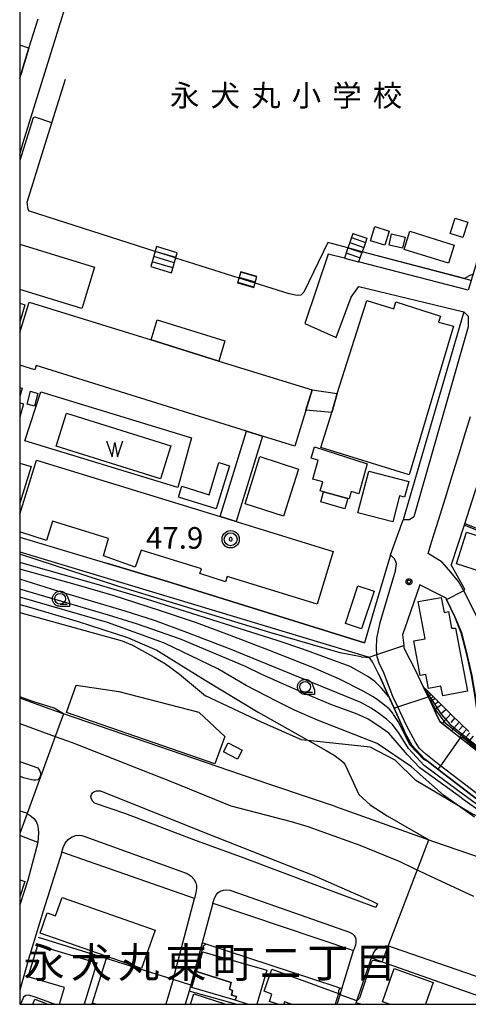
# Model space of a CAD drawing. Extents: x -24000 to -22000, y 93000 to 94500.
# Drawn here: x -24000 to -23896, y 93000 to 93228 of the extents above; entities that cross this region are included whole.
import ezdxf
from ezdxf.enums import TextEntityAlignment as Align

# ---------------------------------------------------------------- set-up
doc = ezdxf.new("R2010")
doc.units = 0
for name, color, linetype in [('2101000', 7, 'Continuous'), ('2101001', 7, 'Continuous'), ('2213000', 7, 'Continuous'), ('2214000', 7, 'Continuous'), ('2214111', 7, 'Continuous'), ('2214121', 7, 'Continuous'), ('2214990', 7, 'Continuous'), ('2226000', 7, 'Continuous'), ('3001000', 7, 'Continuous'), ('3002000', 7, 'Continuous'), ('3003000', 7, 'Continuous'), ('5105000', 7, 'Continuous'), ('5105990', 7, 'Continuous'), ('6101110', 7, 'Continuous'), ('6101120', 7, 'Continuous'), ('6101990', 7, 'Continuous'), ('6110000', 7, 'Continuous'), ('6130000', 7, 'Continuous'), ('6301000', 7, 'Continuous'), ('6331000', 7, 'Continuous'), ('7101000', 7, 'Continuous'), ('7101001', 7, 'Continuous'), ('7102000', 7, 'Continuous'), ('7102001', 7, 'Continuous'), ('7303000', 7, 'Continuous'), ('7311000', 7, 'Continuous'), ('8114000', 7, 'Continuous'), ('8131000', 7, 'Continuous'), ('999', 7, 'Continuous'), ('CLIP_BOX', 7, 'Continuous')]:
    doc.layers.add(name, color=color, linetype=linetype)
doc.styles.add('PlotAnnotation', font='txt')
doc.styles.add('ROMANS', font='romans')

# ---------------------------------------------------------------- blocks, each defined once
blk = doc.blocks.new('510500')
at = {"layer": '5105990'}
for p, q in [((-0.742, 0.562), (-0.238, -0.938)), ((-0.238, -0.938), (0.007, 0.393)), ((0.007, 0.393), (0.258, -0.935)), ((0.258, -0.935), (0.762, 0.568))]:
    blk.add_line(p, q, dxfattribs=at)
blk = doc.blocks.new('633100')
at = {"layer": '6331000'}
blk.add_lwpolyline([(0, -0.5), (0.67, -0.5)], dxfattribs=at)
blk.add_circle((0, 0), 0.5, dxfattribs=at)
at = {"layer": 'CLIP_BOX'}
blk.add_lwpolyline([(0.87, -0.3), (0.87, -0.7), (0, -0.7), (-0.074, -0.695), (-0.146, -0.684), (-0.216, -0.666), (-0.282, -0.64), (-0.35, -0.606), (-0.414, -0.564), (-0.469, -0.521), (-0.52, -0.469), (-0.568, -0.408), (-0.608, -0.35), (-0.64, -0.281), (-0.666, -0.214), (-0.686, -0.144), (-0.697, -0.071), (-0.699, 0.003), (-0.695, 0.075), (-0.684, 0.148), (-0.665, 0.216), (-0.64, 0.281), (-0.606, 0.349), (-0.565, 0.412), (-0.522, 0.467), (-0.467, 0.52), (-0.41, 0.568), (-0.349, 0.607), (-0.283, 0.641), (-0.215, 0.665), (-0.148, 0.684), (-0.072, 0.696), (0, 0.7), (0.074, 0.696), (0.147, 0.685), (0.219, 0.666), (0.283, 0.639), (0.355, 0.605), (0.416, 0.562), (0.472, 0.518), (0.525, 0.463), (0.57, 0.407), (0.609, 0.346), (0.646, 0.273)], close=True, dxfattribs=at)
blk = doc.blocks.new('730300')
at = {"layer": '7303000'}
blk.add_lwpolyline([(-0.04, 0.15), (-0.11, 0.11), (-0.15, 0.04), (-0.15, -0.04), (-0.11, -0.11), (-0.04, -0.15), (0.04, -0.15), (0.11, -0.11), (0.15, -0.04), (0.15, 0.04), (0.11, 0.11), (0.04, 0.15)], close=True, dxfattribs=at)
blk.add_circle((0, 0), 0.6, dxfattribs=at)
at = {"layer": 'CLIP_BOX'}
blk.add_lwpolyline([(0.187, 0.776), (0.352, 0.717), (0.499, 0.625), (0.63, 0.491), (0.723, 0.343), (0.781, 0.168), (0.798, -0.003), (0.774, -0.199), (0.719, -0.35), (0.623, -0.501), (0.492, -0.632), (0.345, -0.721), (0.173, -0.779), (-0.002, -0.796), (-0.174, -0.783), (-0.346, -0.717), (-0.494, -0.632), (-0.628, -0.498), (-0.72, -0.35), (-0.779, -0.168), (-0.799, -0.007), (-0.775, 0.192), (-0.72, 0.35), (-0.621, 0.501), (-0.49, 0.632), (-0.342, 0.724), (-0.181, 0.779), (0.001, 0.796), (0.187, 0.776)], dxfattribs=at)
blk = doc.blocks.new('731100')
at = {"layer": '7311000'}
blk.add_circle((0, 0), 0.15, dxfattribs=at)
at = {"layer": 'CLIP_BOX'}
blk.add_lwpolyline([(-0.209, -0.178), (-0.219, -0.166), (-0.237, -0.14), (-0.251, -0.113), (-0.258, -0.094), (-0.265, -0.075), (-0.269, -0.057), (-0.273, -0.031), (-0.275, -0.008), (-0.274, 0.024), (-0.27, 0.054), (-0.266, 0.071), (-0.261, 0.088), (-0.255, 0.104), (-0.246, 0.124), (-0.239, 0.136), (-0.228, 0.154), (-0.219, 0.166), (-0.202, 0.187), (-0.189, 0.199), (-0.169, 0.217), (-0.151, 0.23), (-0.135, 0.239), (-0.113, 0.251), (-0.101, 0.256), (-0.082, 0.262), (-0.056, 0.269), (-0.04, 0.272), (-0.016, 0.275), (0.004, 0.275), (0.022, 0.274), (0.042, 0.272), (0.065, 0.267), (0.079, 0.264), (0.108, 0.253), (0.121, 0.247), (0.143, 0.235), (0.16, 0.224), (0.18, 0.208), (0.194, 0.194), (0.206, 0.182), (0.222, 0.162), (0.233, 0.146), (0.249, 0.116), (0.257, 0.097), (0.264, 0.075), (0.269, 0.057), (0.273, 0.032), (0.275, 0.014), (0.275, -0.008), (0.274, -0.023), (0.271, -0.048), (0.267, -0.067), (0.261, -0.088), (0.249, -0.117), (0.23, -0.151), (0.219, -0.166), (0.204, -0.184), (0.189, -0.199), (0.172, -0.215), (0.154, -0.228), (0.136, -0.239), (0.124, -0.246), (0.107, -0.253), (0.09, -0.26), (0.071, -0.266), (0.044, -0.271), (0.028, -0.274), (0.009, -0.275), (-0.009, -0.275), (-0.024, -0.274), (-0.041, -0.272), (-0.063, -0.268), (-0.086, -0.261), (-0.101, -0.256), (-0.115, -0.25), (-0.133, -0.241), (-0.148, -0.231), (-0.17, -0.216), (-0.182, -0.206), (-0.197, -0.192)], close=True, dxfattribs=at)

msp = doc.modelspace()

# ---------------------------------------------------------------- linework, layer by layer
at = {"layer": '2101000', "flags": 128}
for points in [[(-23997.85, 93221), (-23995.76, 93227.79)], [(-24000, 93214.01), (-23999.62, 93215.24)], [(-23924.96, 93172.44), (-23928.7, 93173.41), (-23934.12, 93157.37)], [(-23896.38, 93165.06), (-23921.66, 93171.59)], [(-23926.85, 93154.15), (-23923.39, 93163.43), (-23921.65, 93165.94), (-23897.35, 93160.05)], [(-23890.38, 93077.19), (-23892.18, 93083.27), (-23893.47, 93087.04), (-23894.28, 93089.42), (-23896.02, 93093.01), (-23897.38, 93095.57), (-23898.54, 93097.75), (-23900.34, 93099.89), (-23902.32, 93102.23), (-23905.58, 93104.22), (-23904.78, 93106.8), (-23903.2, 93111.92), (-23901.61, 93117.04), (-23900.03, 93122.16), (-23898.44, 93127.28), (-23896.86, 93132.4), (-23895.79, 93135.84)], [(-23914.33, 93103.92), (-23911.37, 93111.95)], [(-24000, 93108), (-23979.92, 93101.95)], [(-24000, 93104.58), (-23919.25, 93080.24)], [(-23905.51, 93095.95), (-23907.54, 93096.95), (-23910.37, 93088.71)], [(-23901.52, 93093.98), (-23901.33, 93093.58), (-23899.42, 93089.56), (-23897.9, 93085.92), (-23896.56, 93080.59), (-23895.49, 93076.04), (-23894.96, 93072.74), (-23894.76, 93071.51), (-23893.72, 93064.42), (-23890.73, 93063.6), (-23886.55, 93059.78), (-23885.62, 93059.21), (-23881.34, 93056.57), (-23872.48, 93052.3), (-23865.65, 93049.52), (-23855.03, 93045.16), (-23853.69, 93041.67), (-23844.31, 93037.15)], [(-23917.15, 93076.54), (-23918.46, 93079.13), (-23919.25, 93080.24)], [(-23916.69, 93075.64), (-23917.15, 93076.54)], [(-23914.9, 93071.64), (-23916.69, 93075.64)], [(-23927, 93045.7), (-23933.05, 93047.71), (-23942.17, 93050.83), (-23948.73, 93053.07), (-23967.85, 93059.6), (-23989.88, 93067.16), (-23992.92, 93068.2), (-24000, 93070.73)], [(-23911.24, 93063.48), (-23913.53, 93068.58), (-23914.9, 93071.64)], [(-23853.65, 93026.42), (-23856.36, 93028.56), (-23860.25, 93031.64), (-23860.37, 93031.73), (-23864.74, 93035.18), (-23869.11, 93038.63), (-23873.23, 93041.89), (-23873.48, 93042.09), (-23877.85, 93045.54), (-23882.22, 93048.99), (-23883.26, 93049.81), (-23886.59, 93052.45), (-23890.96, 93055.9), (-23895.33, 93059.35), (-23898.16, 93061.58), (-23899.95, 93062.99), (-23900.91, 93063.76)], [(-23910.87, 93062.66), (-23911.24, 93063.48)], [(-23909.36, 93059.92), (-23910.87, 93062.66)], [(-23906.34, 93056.68), (-23909.36, 93059.92)], [(-23905.8, 93056.26), (-23906.34, 93056.68)], [(-23874.77, 93032.4), (-23879.21, 93035.81), (-23879.41, 93035.96), (-23881.1, 93037.26), (-23882.98, 93038.71), (-23885.16, 93040.39), (-23887.53, 93042.21), (-23887.87, 93042.47), (-23889.09, 93043.41), (-23889.18, 93043.48), (-23893.07, 93046.47), (-23903.32, 93054.35), (-23905.8, 93056.26)], [(-23927, 93045.7), (-23904.35, 93037.65), (-23873.77, 93027.19), (-23858.88, 93017.06)], [(-23995.81, 93037.42), (-24000, 93038.99)], [(-23995.81, 93037.42), (-23998.15, 93028.68), (-24000, 93022.96)], [(-23964.51, 93005.76), (-23959.58, 93024.44), (-23990.27, 93035.19), (-23994.59, 93021.51), (-23997.94, 93010.44), (-24000, 93003.25)], [(-23955.36, 93023.36), (-23957.84, 93014.19), (-23960.47, 93004.47), (-23960.85, 93003.05)], [(-23955.36, 93023.36), (-23922.87, 93012.47)], [(-23925.55, 93003.56), (-23922.87, 93012.47)], [(-23922.36, 93000), (-23922.25, 93000.33), (-23922.08, 93000.83), (-23918.69, 93010.71), (-23916.2, 93009.83), (-23888.52, 93000)], [(-23964.51, 93005.76), (-23966.21, 93000)], [(-23960.85, 93003.05), (-23961.76, 93000)], [(-23926.62, 93000), (-23925.95, 93002.22), (-23925.55, 93003.56)]]:
    msp.add_lwpolyline(points, dxfattribs=at)
at = {"layer": '2101001', "flags": 128}
for points in [[(-23999.16, 93199.17), (-23980.91, 93257.96)], [(-23999.62, 93215.24), (-23999.41, 93215.93), (-23997.85, 93221)], [(-24000, 93196.46), (-23999.16, 93199.17)], [(-23924.96, 93172.44), (-23921.66, 93171.59)], [(-23895.66, 93167.34), (-23896.38, 93165.06)], [(-23897.35, 93160.05), (-23911.37, 93111.95)], [(-23934.12, 93157.37), (-23926.85, 93154.15)], [(-23914.33, 93103.92), (-23917.99, 93091.5)], [(-23979.92, 93101.95), (-23965.85, 93097.7), (-23920.32, 93083.58)], [(-23905.51, 93095.95), (-23901.52, 93093.98)], [(-23917.99, 93091.5), (-23920.32, 93083.58)], [(-23910.37, 93088.71), (-23911.49, 93085.42)], [(-23911.49, 93085.42), (-23911.23, 93082.91), (-23911.18, 93082.42)], [(-23911.18, 93082.42), (-23908.4, 93076.99)], [(-23908.4, 93076.99), (-23906.73, 93073.4)], [(-23906.73, 93073.4), (-23905.36, 93070.6), (-23904.82, 93069.5)], [(-23904.82, 93069.5), (-23903.81, 93067.28)], [(-23903.81, 93067.28), (-23902.92, 93065.35)], [(-23902.92, 93065.35), (-23900.91, 93063.76)]]:
    msp.add_lwpolyline(points, dxfattribs=at)
at = {"layer": '2213000', "flags": 128}
for points in [[(-23897.35, 93160.05), (-23896.35, 93159.06), (-23896.34, 93156.56), (-23908.87, 93112.71), (-23909.87, 93111.95), (-23911.37, 93111.95)], [(-23890.33, 93045.63), (-23902.75, 93055.15), (-23903.42, 93055.67), (-23906.12, 93057.8), (-23907.59, 93059.16), (-23908.49, 93060.6), (-23910.57, 93064.46), (-23912.57, 93068.73), (-23913.72, 93071.17), (-23915.85, 93076.64), (-23916.9, 93078.82), (-23917.4, 93080.34), (-23917.44, 93080.84), (-23917.56, 93082.22), (-23917.44, 93084.55), (-23916.65, 93088.23), (-23913.11, 93100.19), (-23912.91, 93101.82), (-23913.04, 93102.32), (-23913.48, 93103.02), (-23914.33, 93103.92)], [(-24000, 93064.87), (-23991.79, 93061.92), (-23987.91, 93060.53), (-23964.62, 93051.33), (-23951.17, 93045.89), (-23937.28, 93042.24), (-23933.43, 93041.12), (-23921.42, 93036.81), (-23912.16, 93033), (-23908.97, 93031.48), (-23903.71, 93028.97), (-23895.13, 93025.02)], [(-24000, 93044.73), (-23998.46, 93044.23), (-23998.3, 93044.13), (-23997.35, 93043.52), (-23996.7, 93042.92), (-23996.23, 93042.23), (-23995.91, 93041.5), (-23995.73, 93040.57), (-23995.64, 93039.54), (-23995.7, 93038.53), (-23995.81, 93037.42)], [(-23990.27, 93035.19), (-23989.93, 93036.24), (-23989.52, 93037.25), (-23988.77, 93038.09), (-23987.99, 93038.66), (-23987.11, 93039.02), (-23986.19, 93039.13), (-23985.63, 93039.03), (-23984.96, 93038.82), (-23961.29, 93030.24), (-23960.34, 93029.62), (-23959.73, 93028.91), (-23959.31, 93028.1), (-23959.11, 93027.49), (-23959.11, 93026.82), (-23959.28, 93025.86), (-23959.58, 93024.44)], [(-23955.36, 93023.36), (-23955.03, 93024.33), (-23954.58, 93025.3), (-23954.21, 93025.76), (-23953.7, 93026.14), (-23952.88, 93026.42), (-23952.15, 93026.48), (-23951.43, 93026.41), (-23950.98, 93026.25), (-23923.78, 93016.66), (-23923.04, 93016.28), (-23922.71, 93015.9), (-23922.45, 93015.53), (-23922.3, 93015.14), (-23922.29, 93014.66), (-23922.29, 93014.26), (-23922.41, 93013.66), (-23922.87, 93012.47)], [(-23918.69, 93010.71), (-23918.29, 93011.65), (-23917.79, 93012.57), (-23917.03, 93013.1), (-23916.14, 93013.45), (-23915.5, 93013.55), (-23914.96, 93013.55), (-23914.74, 93013.55), (-23913.64, 93013.14), (-23888.46, 93004.44), (-23887.7, 93003.95), (-23887.04, 93003.3), (-23886.71, 93002.72), (-23886.5, 93001.85), (-23886.53, 93000.91), (-23886.66, 93000)]]:
    msp.add_lwpolyline(points, dxfattribs=at)
at = {"layer": '2214000', "flags": 128}
for points in [[(-23922.97, 93178.19), (-23923.3, 93177.24)], [(-23968.35, 93175.15), (-23969.72, 93170.52)], [(-23923.71, 93176.06), (-23924.12, 93174.88)], [(-23923.3, 93177.24), (-23923.71, 93176.06)], [(-23919.75, 93177.07), (-23920.08, 93176.12), (-23920.49, 93174.94), (-23920.77, 93174.16), (-23920.85, 93173.92), (-23920.9, 93173.76), (-23921.66, 93171.59)], [(-23964.95, 93169.1), (-23963.58, 93173.72)], [(-23924.12, 93174.88), (-23924.14, 93174.82), (-23924.96, 93172.44)], [(-23948.9, 93169.29), (-23949.63, 93166.73)], [(-23945.88, 93165.67), (-23945.16, 93168.24)]]:
    msp.add_lwpolyline(points, dxfattribs=at)
at = {"layer": '2214111', "flags": 128}
for points in [[(-23922.97, 93178.19), (-23919.75, 93177.07)], [(-23969.72, 93170.52), (-23964.95, 93169.1)], [(-23949.63, 93166.73), (-23945.88, 93165.67)]]:
    msp.add_lwpolyline(points, dxfattribs=at)
at = {"layer": '2214121', "flags": 128}
for points in [[(-23963.58, 93173.72), (-23968.35, 93175.15)], [(-23924.96, 93172.44), (-23921.66, 93171.59)], [(-23945.16, 93168.24), (-23948.9, 93169.29)]]:
    msp.add_lwpolyline(points, dxfattribs=at)
at = {"layer": '2214990', "flags": 128}
for points in [[(-23923.71, 93176.06), (-23920.49, 93174.94)], [(-23923.3, 93177.24), (-23920.08, 93176.12)], [(-23964.26, 93171.41), (-23969.03, 93172.83)], [(-23963.91, 93172.61), (-23968.68, 93174.03)], [(-23924.53, 93173.7), (-23921.31, 93172.58)], [(-23924.12, 93174.88), (-23920.9, 93173.76)], [(-23964.62, 93170.22), (-23969.39, 93171.64)], [(-23945.18, 93168.16), (-23948.93, 93169.21)], [(-23945.86, 93165.75), (-23949.61, 93166.81)], [(-23945.52, 93166.95), (-23949.27, 93168.01)]]:
    msp.add_lwpolyline(points, dxfattribs=at)
at = {"layer": '2226000', "flags": 128}
for points in [[(-24000, 93056.12), (-23995.81, 93054.66), (-23995.31, 93053.89), (-23995.14, 93053.18), (-23995.23, 93052.71), (-23995.44, 93052.36), (-23995.81, 93051.9), (-23996.29, 93051.8), (-23996.81, 93051.8), (-23997.28, 93051.9), (-23999.13, 93052.38), (-24000, 93052.7)], [(-23917.32, 93023.25), (-23917.65, 93022.39), (-23931.35, 93027.46), (-23948.15, 93033.78), (-23959.75, 93038), (-23975.46, 93044.03), (-23982.68, 93046.5), (-23983.09, 93046.86), (-23983.41, 93047.39), (-23983.52, 93047.92), (-23983.42, 93048.49), (-23983.17, 93048.86), (-23982.7, 93049.2), (-23982.28, 93049.34), (-23981.88, 93049.37), (-23981.3, 93049.31), (-23957.7, 93039.89), (-23937.92, 93032.11), (-23932.42, 93029.95), (-23923.05, 93025.82), (-23918.7, 93023.88), (-23917.32, 93023.25)]]:
    msp.add_lwpolyline(points, dxfattribs=at)
at = {"layer": '3001000', "flags": 128}
for points in [[(-23917.91, 93179.77), (-23914.58, 93178.74), (-23915.59, 93175.47), (-23918.92, 93176.5), (-23917.91, 93179.77)], [(-23900.49, 93178.2), (-23899.37, 93181.74), (-23896.41, 93180.81), (-23897.54, 93177.26), (-23900.49, 93178.2)], [(-23914.64, 93175.5), (-23914.04, 93178.08), (-23910.91, 93177.35), (-23911.5, 93174.78), (-23914.64, 93175.5)], [(-23909.8, 93178.67), (-23899.58, 93175.48), (-23900.89, 93171.31), (-23911.11, 93174.5), (-23909.8, 93178.67)], [(-23899.75, 93156.74), (-23910, 93122.37), (-23930.42, 93128.69), (-23927.88, 93136.83), (-23926.59, 93141.17), (-23919.8, 93162.71), (-23913.55, 93160.74), (-23913.05, 93162.34), (-23902.74, 93159.09), (-23903.17, 93157.71), (-23899.75, 93156.74)], [(-23998.3, 93138.72), (-23997.48, 93141.69), (-23995.78, 93141.22), (-23996.6, 93138.25), (-23998.3, 93138.72)], [(-23932.23, 93121.39), (-23931, 93125.74), (-23932.62, 93126.2), (-23931.88, 93128.82), (-23919.65, 93124.92), (-23921.61, 93118.02), (-23923.36, 93118.52), (-23923.84, 93116.81), (-23924.17, 93116.91), (-23929.76, 93118.49), (-23930.53, 93118.71), (-23929.95, 93120.75), (-23932.23, 93121.39)], [(-23951.54, 93124.48), (-23954.62, 93114.51), (-23963.31, 93117.19), (-23962.53, 93119.73), (-23956.23, 93117.79), (-23953.94, 93125.22), (-23951.54, 93124.48)], [(-23921.83, 93113.6), (-23919.33, 93123.26), (-23910.08, 93120.86), (-23911.03, 93117.2), (-23912.23, 93117.51), (-23913.78, 93111.52), (-23921.83, 93113.6)], [(-23889.38, 93098.71), (-23899.06, 93101.82), (-23896.7, 93109.15), (-23887.02, 93106.04), (-23889.38, 93098.71)], [(-23918.06, 93095.49), (-23920.97, 93086.76), (-23924.73, 93088), (-23921.82, 93096.74), (-23918.06, 93095.49)], [(-23896.52, 93072.36), (-23902.22, 93071.29), (-23902.63, 93073.5), (-23905.51, 93072.96), (-23906.13, 93076.27), (-23907.41, 93076.03), (-23908.91, 93084.01), (-23906.28, 93084.5), (-23907.89, 93093.07), (-23902.56, 93094.07), (-23901.9, 93090.58), (-23900.88, 93090.77), (-23900.16, 93086.94), (-23899.26, 93086.94), (-23896.52, 93072.36)], [(-23989.16, 93067.48), (-23986.96, 93073.8), (-23977.05, 93072.31), (-23958.57, 93067.53), (-23952.6, 93061.94), (-23954.91, 93055.6), (-23989.16, 93067.48)], [(-23952.9, 93058.32), (-23951.81, 93060.42), (-23948.57, 93058.74), (-23949.66, 93056.64), (-23952.9, 93058.32)], [(-23990.22, 93024.67), (-23968.7, 93017.12), (-23971.81, 93008.24), (-23995.3, 93016.48), (-23993.67, 93021.12), (-23991.71, 93020.43), (-23990.22, 93024.67)]]:
    msp.add_lwpolyline(points, close=True, dxfattribs=at)
for points in [[(-24000, 93175.71), (-23982.69, 93170.42), (-23984.86, 93163.3), (-23985.57, 93161), (-23985.62, 93160.82), (-24000, 93165.22)], [(-24000, 93162.07), (-23998.83, 93161.65), (-24000, 93157.64)], [(-24000, 93142.61), (-23999.45, 93142.45), (-24000, 93140.49)], [(-24000, 93139.02), (-23999.13, 93138.78), (-24000, 93135.7)], [(-24000, 93125.1), (-23997.34, 93124.28), (-24000, 93115.8)], [(-24000, 93028.79), (-23998.8, 93028.42), (-24000, 93024.88)], [(-23990.69, 93000), (-23990.79, 93000.03), (-23989.64, 93003.86), (-23998.03, 93006.37), (-23995.84, 93013.7), (-23982.2, 93009.62), (-23985.08, 93000)], [(-23947.34, 93000), (-23950.19, 93000.92), (-23949.86, 93001.77), (-23951.08, 93002.14), (-23950.79, 93003.19), (-23951.48, 93003.47), (-23951.1, 93005.03), (-23959.12, 93007.57), (-23957.7, 93012.14), (-23942.89, 93007.87), (-23945.2, 93000)], [(-23940.37, 93000), (-23942.29, 93000.66), (-23941.69, 93002.35), (-23943.53, 93003), (-23941.72, 93008.13), (-23926.29, 93002.47), (-23927.11, 93000)], [(-23914.5, 93000), (-23916.16, 93000.59), (-23913.42, 93008.29), (-23904.4, 93005.07), (-23906.2, 93000)], [(-23960.54, 93000), (-23959.75, 93002.43), (-23952.32, 93000)], [(-23996.95, 93000), (-23996.5, 93001.17), (-23993.46, 93000)], [(-23937.25, 93000), (-23938.79, 93000.54), (-23938.95, 93000)]]:
    msp.add_lwpolyline(points, dxfattribs=at)
at = {"layer": '3002000', "flags": 128}
for points in [[(-24000, 93155.29), (-23997.84, 93162.3), (-23969.65, 93153.6), (-23954.01, 93148.69), (-23932.43, 93142.04), (-23936.44, 93129.05), (-23943.9, 93131.34), (-23947.56, 93132.48), (-23996.17, 93147.64), (-23996.47, 93146.66), (-24000, 93147.75)], [(-24000, 93113.33), (-23996.1, 93125.81), (-23953.68, 93112.72), (-23949.99, 93111.59), (-23927.53, 93104.67), (-23931.28, 93092.46), (-23952.06, 93098.87), (-23952.44, 93097.67), (-23958.34, 93099.55), (-23957.98, 93100.69), (-23971.89, 93104.98), (-23973.31, 93101.03), (-23980.66, 93103.64), (-23979.46, 93107.67), (-23992.38, 93111.65), (-23993.77, 93107.22), (-24000, 93109.18)]]:
    msp.add_lwpolyline(points, dxfattribs=at)
at = {"layer": '3003000', "flags": 128}
for points in [[(-23969.65, 93153.6), (-23968.24, 93158.18), (-23952.57, 93153.35), (-23954.01, 93148.69), (-23969.65, 93153.6)], [(-23927.88, 93136.83), (-23933.88, 93137.34), (-23932.43, 93142.04), (-23926.59, 93141.17), (-23927.88, 93136.83)], [(-23953.68, 93112.72), (-23947.56, 93132.48), (-23943.9, 93131.34), (-23949.99, 93111.59), (-23953.68, 93112.72)], [(-23947.88, 93115.7), (-23944.52, 93126.61), (-23935.53, 93123.72), (-23939.03, 93112.85), (-23947.88, 93115.7)], [(-23924.17, 93116.91), (-23924.85, 93114.53), (-23930.43, 93116.11), (-23929.76, 93118.49), (-23924.17, 93116.91)], [(-23959.12, 93007.57), (-23951.1, 93005.03), (-23951.48, 93003.47), (-23950.79, 93003.19), (-23951.08, 93002.14), (-23949.86, 93001.77), (-23950.19, 93000.92), (-23960.18, 93003.91), (-23959.12, 93007.57)]]:
    msp.add_lwpolyline(points, close=True, dxfattribs=at)
at = {"layer": '5105000', "flags": 128}
msp.add_lwpolyline([(-23989.16, 93136.66), (-23965.04, 93129.12), (-23967.43, 93121.46), (-23991.56, 93129), (-23989.16, 93136.66)], dxfattribs=at)
at = {"layer": '6101110', "flags": 128}
msp.add_lwpolyline([(-23906.73, 93073.4), (-23906.06, 93072.74), (-23902.05, 93068.79), (-23900.26, 93067.02), (-23898.09, 93064.88), (-23896.2, 93063.02)], dxfattribs=at)
at = {"layer": '6101120', "flags": 128}
msp.add_lwpolyline([(-23895.33, 93059.35), (-23898.16, 93061.58), (-23899.95, 93062.99), (-23900.91, 93063.76), (-23902.92, 93065.35), (-23903.81, 93067.28), (-23904.82, 93069.5), (-23905.36, 93070.6), (-23906.73, 93073.4)], dxfattribs=at)
at = {"layer": '6101990', "flags": 128}
for points in [[(-23906.19, 93072.86), (-23906.39, 93072.72)], [(-23906.05, 93072.73), (-23906.18, 93072.64)], [(-23905.91, 93072.59), (-23906.23, 93072.37)], [(-23905.5, 93072.19), (-23905.97, 93071.85)], [(-23905.71, 93072.39), (-23905.9, 93072.25)], [(-23904.88, 93071.57), (-23905.59, 93071.06)], [(-23905.19, 93071.88), (-23905.48, 93071.67)], [(-23903.94, 93070.65), (-23905.01, 93069.9)], [(-23904.41, 93071.11), (-23904.85, 93070.8)], [(-23902.48, 93069.22), (-23904.16, 93068.04)], [(-23903.21, 93069.93), (-23903.9, 93069.45)], [(-23901.42, 93068.17), (-23902.41, 93067.27)], [(-23900.36, 93067.12), (-23902.34, 93064.89)], [(-23899.41, 93066.18), (-23900.34, 93065.12)], [(-23898.45, 93065.23), (-23900.23, 93063.22)], [(-23897.58, 93064.38), (-23898.43, 93063.42)], [(-23896.72, 93063.53), (-23898.32, 93061.71)], [(-23895.94, 93062.76), (-23896.7, 93061.9)], [(-23895.16, 93061.99), (-23896.61, 93060.36)]]:
    msp.add_lwpolyline(points, dxfattribs=at)
at = {"layer": '6110000', "flags": 128}
for points in [[(-23998.25, 93185.39), (-23994.48, 93197.58), (-23989.45, 93213.88)], [(-23924.14, 93174.82), (-23928.81, 93176.11)], [(-23895.66, 93167.34), (-23920.85, 93173.92)], [(-23889.95, 93133.29), (-23894.21, 93120.22), (-23894.3, 93119.91), (-23894.79, 93118.43), (-23897.29, 93110.75), (-23900.29, 93101.55)], [(-23905.51, 93095.95), (-23901.52, 93093.98)], [(-23901.52, 93093.98), (-23901.33, 93093.58), (-23899.42, 93089.56), (-23897.9, 93085.92), (-23896.56, 93080.59), (-23895.49, 93076.04), (-23894.96, 93072.74), (-23894.76, 93071.51), (-23893.72, 93064.42), (-23890.73, 93063.6), (-23886.55, 93059.78), (-23885.62, 93059.21), (-23881.34, 93056.57), (-23872.48, 93052.3), (-23865.65, 93049.52), (-23855.03, 93045.16), (-23853.69, 93041.67), (-23844.31, 93037.15)], [(-23910.37, 93088.71), (-23911.49, 93085.42), (-23911.23, 93082.91), (-23911.18, 93082.42), (-23908.4, 93076.99), (-23906.73, 93073.4), (-23905.36, 93070.6), (-23904.82, 93069.5), (-23903.81, 93067.28), (-23902.92, 93065.35), (-23900.91, 93063.76)], [(-23917.15, 93076.54), (-23916.69, 93075.64), (-23914.9, 93071.64), (-23913.53, 93068.58), (-23911.24, 93063.48), (-23910.87, 93062.66), (-23909.36, 93059.92), (-23906.34, 93056.68), (-23905.8, 93056.26), (-23903.32, 93054.35), (-23893.07, 93046.47), (-23889.18, 93043.48), (-23889.09, 93043.41), (-23887.87, 93042.47), (-23887.53, 93042.21), (-23885.16, 93040.39), (-23882.98, 93038.71), (-23881.1, 93037.26), (-23879.41, 93035.96)], [(-23995.81, 93037.42), (-24000, 93038.99)], [(-23964.51, 93005.76), (-23980, 93010.56), (-23995.69, 93015.43)], [(-23925.55, 93003.56), (-23926.02, 93003.72), (-23927.11, 93004.08), (-23956.93, 93013.89), (-23957.84, 93014.19)], [(-23980, 93010.56), (-23983.25, 93000.28), (-23983.34, 93000)], [(-23950.06, 93000), (-23960.85, 93003.05)], [(-23982.33, 93000), (-23983.25, 93000.28)], [(-23921.15, 93000), (-23922.25, 93000.33)]]:
    msp.add_lwpolyline(points, dxfattribs=at)
at = {"layer": '6130000', "flags": 128}
for points in [[(-24000, 93196.46), (-23999.16, 93199.17), (-23980.91, 93257.96), (-23975.78, 93260.98), (-23964.15, 93257.41), (-23960.53, 93256.3), (-23879.71, 93231.49), (-23877.46, 93225.54), (-23894.33, 93171.6), (-23895.26, 93168.64), (-23895.41, 93168.15), (-23895.66, 93167.34), (-23896.38, 93165.06)], [(-23997.85, 93221), (-24000, 93221.67)], [(-23997.85, 93221), (-23999.41, 93215.93), (-23999.62, 93215.24)], [(-23897.35, 93160.05), (-23911.37, 93111.95)], [(-23995.09, 93141.55), (-23960.26, 93130.96), (-23963.45, 93119.44), (-23998.78, 93130.27)], [(-23998.78, 93130.27), (-23995.09, 93141.55)], [(-23885.49, 93106.02), (-23897.29, 93110.75)], [(-23914.33, 93103.92), (-23917.99, 93091.5), (-23920.32, 93083.58)], [(-23920.32, 93083.58), (-23965.85, 93097.7), (-23979.92, 93101.95)]]:
    msp.add_lwpolyline(points, dxfattribs=at)
at = {"layer": '6301000', "flags": 128}
for points in [[(-24000, 93090.57), (-23976.34, 93084.04), (-23973.94, 93083.01), (-23968.91, 93080.24), (-23966.33, 93078.71), (-23965.11, 93077.88), (-23963.07, 93076.31), (-23957.04, 93071.32)], [(-23887.87, 93042.47), (-23890.81, 93042.13), (-23895.33, 93043.98), (-23908.46, 93051.7), (-23913.23, 93056.47), (-23919, 93059.46), (-23934.83, 93061.14), (-23944.09, 93065.23), (-23957.04, 93071.32)]]:
    msp.add_lwpolyline(points, dxfattribs=at)
at = {"layer": '7101000', "flags": 128}
for points in [[(-23992.58, 93203.75), (-23996.4, 93205.04), (-23996.88, 93204.91), (-24000, 93195.05)], [(-23968.68, 93174.01), (-23997.7, 93183.3), (-23998.04, 93183.71), (-23998.25, 93185.39)], [(-23928.81, 93176.11), (-23934.31, 93164.59), (-23935, 93163.91), (-23935.88, 93163.84), (-23937.72, 93164.19), (-23945.57, 93166.68)], [(-23949.31, 93167.87), (-23963.94, 93172.5)], [(-23895.26, 93168.64), (-23895.44, 93168.69), (-23896.09, 93168.35), (-23897.19, 93167.74)], [(-23921.09, 93080.3), (-23925.9, 93081.26), (-23942.22, 93085.91), (-23977.11, 93096.6), (-24000, 93104.05)], [(-23894.9, 93043.23), (-23902.03, 93048.34), (-23909.42, 93054.89), (-23917.38, 93060.31), (-23931.15, 93065.65), (-23936.5, 93068.02), (-23940.64, 93070.04), (-23947.63, 93073.68), (-23954.21, 93077.52), (-23966.51, 93083.51), (-23979.71, 93088.23), (-24000, 93094.08)], [(-23921.09, 93080.3), (-23919.88, 93080.26), (-23919.25, 93080.24)]]:
    msp.add_lwpolyline(points, dxfattribs=at)
at = {"layer": '7101001', "flags": 128}
for points in [[(-23998.25, 93185.39), (-23994.48, 93197.58), (-23992.58, 93203.75)], [(-23897.19, 93167.74), (-23920.85, 93173.92), (-23924.14, 93174.82), (-23928.81, 93176.11)], [(-23963.94, 93172.5), (-23964.49, 93172.67), (-23965.68, 93173.05), (-23967.92, 93173.77), (-23968.68, 93174.01)], [(-23945.57, 93166.68), (-23949.31, 93167.87)], [(-23919.25, 93080.24), (-23917.44, 93080.84), (-23911.23, 93082.91), (-23911.18, 93082.42), (-23908.4, 93076.99), (-23906.73, 93073.4)], [(-23906.73, 93073.4), (-23902.58, 93067.07), (-23900.61, 93064.76), (-23894.33, 93059.78), (-23853.76, 93029.02), (-23852.43, 93028.28)]]:
    msp.add_lwpolyline(points, dxfattribs=at)
at = {"layer": '7102000', "flags": 128}
for points in [[(-23897.15, 93111.17), (-23885.3, 93106.46)], [(-23914.63, 93071.03), (-23916.36, 93073.04), (-23917.91, 93074.61), (-23919.51, 93075.74), (-23922.24, 93077.34), (-23923.63, 93078.05), (-23934.56, 93082.11), (-23940.29, 93084.02), (-23970.93, 93093.7), (-23981.76, 93096.93), (-24000, 93102.15)], [(-23912.56, 93065.39), (-23913.61, 93066.98), (-23913.79, 93067.28), (-23914.63, 93068.3), (-23917.07, 93070.21), (-23918.33, 93071.06), (-23920.64, 93072.39), (-23926.12, 93075.17), (-23932.06, 93077.78), (-23942.23, 93081.81), (-23951.49, 93085.35), (-23959.17, 93088.18), (-23967.66, 93091.03), (-23978.4, 93094.46), (-23987.18, 93097.03), (-24000, 93100.59)], [(-23897.38, 93095.57), (-23897.15, 93095.91), (-23897.31, 93096.32), (-23900.29, 93101.55)], [(-23898.75, 93049.4), (-23906.49, 93055.23), (-23910.1, 93059.1), (-23912.28, 93062.63), (-23913.82, 93064.64), (-23915.24, 93065.91), (-23916.82, 93067.15), (-23918.8, 93068.45), (-23921.16, 93069.75), (-23951.52, 93082.18), (-23961.33, 93085.98), (-23968.87, 93088.73), (-23975.65, 93090.88), (-23991.17, 93095.46), (-24000, 93098.24)], [(-23897.81, 93047.67), (-23907.48, 93054.66), (-23910.38, 93057.68), (-23914.68, 93062.67), (-23917.22, 93064.48), (-23919.44, 93065.9), (-23920.76, 93066.55), (-23922.35, 93067.21), (-23928.07, 93069.31), (-23932.51, 93071.11), (-23938.37, 93073.66), (-23944.16, 93076.31), (-23947.82, 93078.08), (-23962.87, 93084.43), (-23972.74, 93087.87), (-23979.47, 93089.98), (-24000, 93095.99)], [(-24000, 93092.38), (-23997.99, 93091.85), (-23986.45, 93088.48), (-23975.08, 93084.77), (-23968.34, 93081.84), (-23957.13, 93074.95), (-23944.87, 93067.55), (-23929.13, 93058.69), (-23927.34, 93057.56), (-23925.78, 93056.42), (-23925.18, 93055.88), (-23924.75, 93055.38), (-23924.32, 93054.35), (-23921.61, 93048.51), (-23919.02, 93046.07), (-23915.05, 93043.59), (-23905.41, 93038.03)], [(-23989.88, 93067.16), (-23992.06, 93068.46), (-23996.93, 93070.03), (-24000, 93071.06)], [(-23891.23, 93043.95), (-23898.75, 93049.4)], [(-23897.81, 93047.67), (-23893.33, 93044.47)], [(-23956.93, 93013.89), (-23957.63, 93013.46), (-23959.53, 93006.85), (-23960.47, 93004.46)], [(-23916.2, 93009.83), (-23916.22, 93009.79), (-23916.82, 93009.79), (-23918.04, 93010.1), (-23918.5, 93010.02), (-23918.8, 93009.57), (-23921.46, 93001.44), (-23922.08, 93000.83)], [(-23991.92, 93000), (-23996.45, 93001.67), (-23997.86, 93002.11), (-23998.59, 93002.06), (-23999.13, 93001.67), (-23999.67, 93000.31), (-23999.81, 93000)], [(-23925.95, 93002.22), (-23926.25, 93002.68), (-23926.25, 93003.21), (-23926.02, 93003.72)]]:
    msp.add_lwpolyline(points, dxfattribs=at)
at = {"layer": '7102001', "flags": 128}
for points in [[(-23897.15, 93111.17), (-23897.29, 93110.75), (-23900.29, 93101.55)], [(-23893.84, 93064.88), (-23894.81, 93071.5), (-23895.54, 93076.03), (-23896.6, 93080.58), (-23897.95, 93085.9), (-23899.46, 93089.54), (-23901.37, 93093.56), (-23901.33, 93093.58), (-23897.4, 93095.55), (-23897.38, 93095.57)], [(-23914.63, 93071.03), (-23913.53, 93068.58), (-23913.46, 93068.43), (-23912.57, 93068.73), (-23905.62, 93071.05), (-23905.36, 93070.6), (-23903.7, 93067.74), (-23901.71, 93065.15), (-23898.2, 93062.37), (-23892.56, 93058.06), (-23884.87, 93052.1), (-23869.31, 93040.06), (-23858.96, 93032.24), (-23852.8, 93027.54), (-23849.09, 93024.02), (-23847.63, 93022.76), (-23844.85, 93021.24), (-23841.92, 93019.97)], [(-23989.88, 93067.16), (-23991.79, 93061.92), (-23998.3, 93044.13), (-24000, 93039.46)], [(-23905.65, 93056.14), (-23906.59, 93056.61), (-23909.73, 93059.92), (-23912.56, 93065.39)], [(-23842.11, 93019.54), (-23847.31, 93022.1), (-23849.28, 93023.52), (-23853.37, 93027.37), (-23859.8, 93032.3), (-23882.96, 93050.18), (-23895.25, 93059.7), (-23897.14, 93061.28), (-23897.61, 93061.59), (-23898.16, 93061.58), (-23902.75, 93055.15), (-23903.32, 93054.35), (-23905.65, 93056.14)], [(-23916.2, 93009.83), (-23905.41, 93038.03)], [(-23926.02, 93003.72), (-23927.11, 93004.08), (-23956.93, 93013.89)], [(-23960.47, 93004.46), (-23964.51, 93005.76), (-23980, 93010.56), (-23983.25, 93000.28), (-23983.34, 93000)], [(-23922.08, 93000.83), (-23925.95, 93002.22)]]:
    msp.add_lwpolyline(points, dxfattribs=at)
at = {"layer": '999', "flags": 128}
msp.add_lwpolyline([(-24000, 93000), (-22000, 93000), (-22000, 94500), (-24000, 94500)], close=True, dxfattribs=at)

# ---------------------------------------------------------------- block references
at = {"layer": '5105000', "xscale": 2.5, "yscale": 2.5, "zscale": 2.5}
msp.add_blockref('510500', (-23978.05, 93128.86), dxfattribs=at)
at = {"layer": '6331000', "xscale": 2.5, "yscale": 2.5, "zscale": 2.5}
for p in [(-23990.67, 93093.73), (-23934.02, 93073.37)]:
    msp.add_blockref('633100', p, dxfattribs=at)
at = {"layer": '7303000', "xscale": 2.5, "yscale": 2.5, "zscale": 2.5}
msp.add_blockref('730300', (-23951.24, 93107.49, 47.9), dxfattribs=at)
at = {"layer": '7311000', "xscale": 2.5, "yscale": 2.5, "zscale": 2.5}
msp.add_blockref('731100', (-23910.02, 93097.68, 30.3), dxfattribs=at)

# ---------------------------------------------------------------- texts
at = {"layer": '7303000', "style": 'ROMANS'}
msp.add_text('47.9', height=5, dxfattribs=at).set_placement((-23970.82, 93105.3))
at = {"layer": '8114000', "style": 'PlotAnnotation'}
for s, p in [('永', (-23994.37, 93009.65)), ('犬', (-23983.43, 93009.65)), ('丸', (-23972.49, 93009.65)), ('東', (-23961.55, 93009.65)), ('町', (-23950.62, 93009.65)), ('目', (-23917.8, 93009.65)), ('二', (-23939.68, 93009.65)), ('丁', (-23928.74, 93009.65))]:
    msp.add_text(s, height=7, dxfattribs=at).set_placement(p, align=Align.MIDDLE_CENTER)
at = {"layer": '8131000', "style": 'PlotAnnotation'}
for s, p in [('永', (-23961.85, 93210.07)), ('犬', (-23952.48, 93210.07)), ('丸', (-23943.1, 93210.07)), ('小', (-23933.73, 93210.07)), ('学', (-23924.35, 93210.07)), ('校', (-23914.98, 93210.07))]:
    msp.add_text(s, height=5, dxfattribs=at).set_placement(p, align=Align.MIDDLE_CENTER)

doc.saveas('drawing.dxf')
